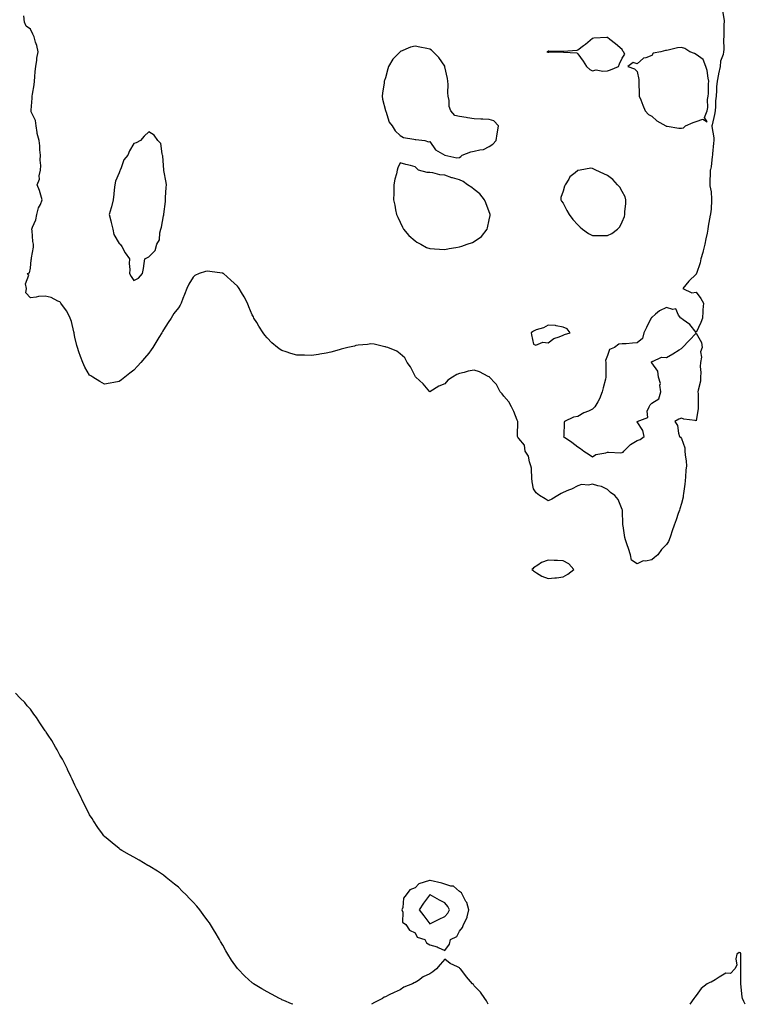
# Model space of a CAD drawing. Units: inches. Extents: x 981683 to 984323, y 7276778 to 7279418.
# Drawn here: x 983101 to 983591, y 7276778 to 7277444 of the extents above; entities that cross this region are included whole.
import ezdxf

# ---------------------------------------------------------------- set-up
doc = ezdxf.new("R2010")
doc.units = ezdxf.units.IN
doc.header["$MEASUREMENT"] = 0
doc.layers.add('Contour_98167276', color=7, linetype='Continuous', true_color=0xd34cf9)

msp = doc.modelspace()

# ---------------------------------------------------------------- linework, layer by layer
at = {"layer": 'Contour_98167276'}
for points in [[(983575.73, 7277449.6, 3159), (983576.83, 7277443.14, 3159), (983576.92, 7277441.92, 3159), (983576.8, 7277440.67, 3159), (983576.77, 7277433.2, 3159), (983576.62, 7277431.92, 3159), (983576.44, 7277430.31, 3159), (983576.61, 7277423.36, 3159), (983576.39, 7277421.92, 3159), (983576.14, 7277420.01, 3159), (983574.37, 7277415.6, 3159), (983574.12, 7277411.92, 3159), (983573.15, 7277407.02, 3159), (983573.12, 7277406.85, 3159), (983572.1, 7277401.92, 3159), (983571.73, 7277398.24, 3159), (983571.74, 7277395.61, 3159), (983571.43, 7277391.92, 3159), (983571.14, 7277388.83, 3159), (983571.1, 7277384.97, 3159), (983570.84, 7277381.92, 3159), (983570.4, 7277379.57, 3159), (983568.71, 7277372.58, 3159), (983568.58, 7277371.92, 3159), (983568.63, 7277371.34, 3159), (983569.86, 7277363.73, 3159), (983569.98, 7277361.92, 3159), (983569.79, 7277360.18, 3159), (983569.04, 7277352.91, 3159), (983568.94, 7277351.92, 3159), (983568.83, 7277351.14, 3159), (983568.05, 7277344.15, 3159), (983567.6, 7277342.37, 3159), (983567.5, 7277341.92, 3159), (983567.48, 7277341.35, 3159), (983567.3, 7277332.67, 3159), (983567.27, 7277331.92, 3159), (983567.33, 7277331.2, 3159), (983568.05, 7277327.3, 3159), (983568.43, 7277322.3, 3159), (983568.46, 7277321.92, 3159), (983568.45, 7277321.52, 3159), (983568.05, 7277315.41, 3159), (983567.59, 7277312.38, 3159), (983567.58, 7277311.92, 3159), (983567.53, 7277311.4, 3159), (983566, 7277303.97, 3159), (983565.86, 7277301.92, 3159), (983565.38, 7277299.25, 3159), (983564.42, 7277295.55, 3159), (983563.89, 7277291.92, 3159), (983562.69, 7277287.28, 3159), (983562.39, 7277286.26, 3159), (983561.19, 7277281.92, 3159), (983560.64, 7277279.33, 3159), (983558.12, 7277271.99, 3159), (983558.1, 7277271.92, 3159), (983558.1, 7277271.87, 3159), (983558.05, 7277271.56, 3159), (983553.05, 7277266.92, 3159), (983548.91, 7277261.92, 3159), (983555.07, 7277258.94, 3159), (983558.05, 7277259.35, 3159), (983561.18, 7277255.05, 3159), (983562.98, 7277251.92, 3159), (983562.6, 7277247.37, 3159), (983562.55, 7277246.42, 3159), (983562.2, 7277241.92, 3159), (983561.18, 7277238.79, 3159), (983558.05, 7277232.17, 3159), (983553.77, 7277237.64, 3159), (983549.28, 7277240.69, 3159), (983548.05, 7277241.61, 3159), (983547.84, 7277241.71, 3159), (983547.6, 7277241.92, 3159), (983546.13, 7277243.84, 3159), (983544.18, 7277248.05, 3159), (983542.25, 7277247.72, 3159), (983538.05, 7277249.1, 3159), (983533.21, 7277246.76, 3159), (983530.55, 7277244.42, 3159), (983528.05, 7277242.31, 3159), (983527.77, 7277242.2, 3159), (983527.6, 7277241.92, 3159), (983527.16, 7277241.03, 3159), (983524.36, 7277235.61, 3159), (983522.63, 7277231.92, 3159), (983521.79, 7277228.18, 3159), (983518.05, 7277225.17, 3159), (983514.96, 7277225.01, 3159), (983510.63, 7277224.5, 3159), (983508.05, 7277224.37, 3159), (983505.77, 7277224.2, 3159), (983502.83, 7277221.92, 3159), (983499.32, 7277220.65, 3159), (983498.05, 7277216.59, 3159), (983496.83, 7277213.14, 3159), (983496.94, 7277211.92, 3159), (983497.06, 7277210.93, 3159), (983496.96, 7277203.01, 3159), (983497.06, 7277201.92, 3159), (983496.76, 7277200.63, 3159), (983495.2, 7277194.77, 3159), (983494.56, 7277191.92, 3159), (983492.74, 7277187.23, 3159), (983491.46, 7277185.33, 3159), (983489.45, 7277181.92, 3159), (983488.75, 7277181.22, 3159), (983488.05, 7277180.4, 3159), (983485.19, 7277179.06, 3159), (983482.08, 7277177.89, 3159), (983478.05, 7277175.34, 3159), (983475.06, 7277174.91, 3159), (983469.09, 7277171.92, 3159), (983468.68, 7277171.29, 3159), (983468.5, 7277162.37, 3159), (983468.36, 7277161.92, 3159), (983474.07, 7277157.94, 3159), (983478.05, 7277154.9, 3159), (983479.83, 7277153.7, 3159), (983482.09, 7277151.92, 3159), (983485.76, 7277149.63, 3159), (983488.05, 7277148.19, 3159), (983490.22, 7277149.75, 3159), (983496.95, 7277150.82, 3159), (983498.05, 7277151.22, 3159), (983498.66, 7277151.31, 3159), (983507.01, 7277150.88, 3159), (983508.05, 7277150.99, 3159), (983508.64, 7277151.33, 3159), (983509.22, 7277151.92, 3159), (983513.64, 7277156.33, 3159), (983518.05, 7277159.03, 3159), (983520.13, 7277159.84, 3159), (983522.95, 7277161.92, 3159), (983522.06, 7277165.93, 3159), (983518.05, 7277171.8, 3159), (983518.01, 7277171.88, 3159), (983518, 7277171.92, 3159), (983518.03, 7277171.94, 3159), (983518.05, 7277171.94, 3159), (983518.13, 7277172, 3159), (983525.28, 7277174.69, 3159), (983524.99, 7277178.86, 3159), (983526.17, 7277181.92, 3159), (983526.83, 7277183.14, 3159), (983528.05, 7277184.41, 3159), (983532.72, 7277187.25, 3159), (983534.12, 7277191.92, 3159), (983533.54, 7277196.43, 3159), (983533.82, 7277197.69, 3159), (983532.51, 7277201.92, 3159), (983532.08, 7277205.95, 3159), (983528.05, 7277211.62, 3159), (983527.99, 7277211.86, 3159), (983527.88, 7277211.92, 3159), (983527.82, 7277212.15, 3159), (983528.05, 7277212.65, 3159), (983528.55, 7277212.42, 3159), (983534.5, 7277215.47, 3159), (983538.05, 7277215.15, 3159), (983542.16, 7277217.81, 3159), (983546.5, 7277220.37, 3159), (983548.05, 7277221.3, 3159), (983548.37, 7277221.6, 3159), (983548.66, 7277221.92, 3159), (983553.27, 7277226.7, 3159), (983558.05, 7277231.75, 3159), (983561.54, 7277225.41, 3159), (983562.12, 7277221.92, 3159), (983560.92, 7277219.05, 3159), (983561.59, 7277215.46, 3159), (983561, 7277211.92, 3159), (983560.76, 7277209.21, 3159), (983561.17, 7277205.04, 3159), (983560.97, 7277201.92, 3159), (983560.85, 7277199.12, 3159), (983559.25, 7277193.12, 3159), (983559.18, 7277191.92, 3159), (983559.28, 7277190.69, 3159), (983559.25, 7277183.12, 3159), (983559.37, 7277181.92, 3159), (983559.32, 7277180.65, 3159), (983558.05, 7277172.44, 3159), (983557.35, 7277172.62, 3159), (983549.69, 7277173.56, 3159), (983548.05, 7277174.21, 3159), (983546.38, 7277173.59, 3159), (983543.58, 7277171.92, 3159), (983545.42, 7277169.29, 3159), (983545.97, 7277164, 3159), (983546.68, 7277161.92, 3159), (983547.42, 7277161.29, 3159), (983548.05, 7277160.51, 3159), (983550.25, 7277154.12, 3159), (983550.44, 7277151.92, 3159), (983550.62, 7277149.35, 3159), (983551.17, 7277145.04, 3159), (983551.36, 7277141.92, 3159), (983550.96, 7277139.01, 3159), (983550.78, 7277134.65, 3159), (983550.46, 7277131.92, 3159), (983550.26, 7277129.71, 3159), (983549.46, 7277123.33, 3159), (983549.32, 7277121.92, 3159), (983549.1, 7277120.87, 3159), (983548.05, 7277116.61, 3159), (983546.99, 7277112.98, 3159), (983546.66, 7277111.92, 3159), (983545.9, 7277109.77, 3159), (983544.39, 7277105.58, 3159), (983543.13, 7277101.92, 3159), (983541.87, 7277098.1, 3159), (983540.62, 7277094.49, 3159), (983539.75, 7277091.92, 3159), (983539.22, 7277090.75, 3159), (983538.05, 7277088.81, 3159), (983534.62, 7277085.35, 3159), (983532.05, 7277081.92, 3159), (983529.85, 7277080.12, 3159), (983528.05, 7277078.56, 3159), (983523.77, 7277077.64, 3159), (983522.25, 7277077.72, 3159), (983518.05, 7277075.86, 3159), (983514.26, 7277078.13, 3159), (983513.63, 7277081.92, 3159), (983512.16, 7277086.03, 3159), (983511.27, 7277088.7, 3159), (983510.16, 7277091.92, 3159), (983509.72, 7277093.59, 3159), (983508.6, 7277101.37, 3159), (983508.47, 7277101.92, 3159), (983508.43, 7277102.3, 3159), (983508.24, 7277111.73, 3159), (983508.22, 7277111.92, 3159), (983508.18, 7277112.05, 3159), (983508.05, 7277112.5, 3159), (983505.29, 7277119.16, 3159), (983503.12, 7277121.92, 3159), (983500.16, 7277124.03, 3159), (983498.05, 7277126.09, 3159), (983494.05, 7277127.92, 3159), (983491.49, 7277128.48, 3159), (983488.05, 7277129.62, 3159), (983485.16, 7277129.03, 3159), (983480.53, 7277129.44, 3159), (983478.05, 7277128.38, 3159), (983473.68, 7277126.29, 3159), (983471.65, 7277125.52, 3159), (983468.05, 7277124.02, 3159), (983466.72, 7277123.25, 3159), (983464.59, 7277121.92, 3159), (983460.45, 7277119.52, 3159), (983458.05, 7277118.43, 3159), (983455.89, 7277119.76, 3159), (983452.11, 7277121.92, 3159), (983449.94, 7277123.81, 3159), (983448.05, 7277126.43, 3159), (983447.24, 7277131.11, 3159), (983447.16, 7277131.92, 3159), (983447, 7277132.97, 3159), (983446.63, 7277140.5, 3159), (983446.35, 7277141.92, 3159), (983445.36, 7277144.61, 3159), (983444.66, 7277148.53, 3159), (983442.34, 7277151.92, 3159), (983442.03, 7277155.9, 3159), (983438.05, 7277160.46, 3159), (983437.47, 7277161.34, 3159), (983437.32, 7277161.92, 3159), (983437.19, 7277162.78, 3159), (983437.54, 7277171.41, 3159), (983437.43, 7277171.92, 3159), (983437.01, 7277172.96, 3159), (983434.78, 7277178.65, 3159), (983433.26, 7277181.92, 3159), (983431.38, 7277185.25, 3159), (983428.05, 7277188.98, 3159), (983426.86, 7277190.73, 3159), (983425.48, 7277191.92, 3159), (983423.02, 7277196.89, 3159), (983422.05, 7277197.92, 3159), (983418.4, 7277201.92, 3159), (983418.26, 7277202.13, 3159), (983418.05, 7277202.22, 3159), (983417.49, 7277202.48, 3159), (983411.66, 7277205.53, 3159), (983408.05, 7277206.77, 3159), (983403.98, 7277205.99, 3159), (983401.25, 7277205.12, 3159), (983398.05, 7277204.33, 3159), (983396.24, 7277203.73, 3159), (983393.39, 7277201.92, 3159), (983390.08, 7277199.89, 3159), (983388.05, 7277197.49, 3159), (983384.09, 7277195.88, 3159), (983378.05, 7277191.92, 3159), (983373.51, 7277197.38, 3159), (983368.53, 7277201.92, 3159), (983368.3, 7277202.17, 3159), (983368.05, 7277202.54, 3159), (983364.94, 7277208.81, 3159), (983362.7, 7277211.92, 3159), (983361.08, 7277214.95, 3159), (983358.05, 7277217.72, 3159), (983355.68, 7277219.55, 3159), (983349.52, 7277221.92, 3159), (983348.45, 7277222.32, 3159), (983348.05, 7277222.36, 3159), (983347.53, 7277222.44, 3159), (983340.33, 7277224.2, 3159), (983338.05, 7277224.46, 3159), (983335.85, 7277224.12, 3159), (983329.61, 7277223.48, 3159), (983328.05, 7277223.26, 3159), (983327.02, 7277222.95, 3159), (983322.67, 7277221.92, 3159), (983318.96, 7277221.01, 3159), (983318.05, 7277220.88, 3159), (983316.64, 7277220.51, 3159), (983311.19, 7277218.78, 3159), (983308.05, 7277218.06, 3159), (983303.57, 7277217.44, 3159), (983302.68, 7277217.29, 3159), (983298.05, 7277216.67, 3159), (983293.2, 7277216.77, 3159), (983292.9, 7277216.77, 3159), (983288.05, 7277216.89, 3159), (983284.09, 7277217.96, 3159), (983280.91, 7277219.06, 3159), (983278.05, 7277219.94, 3159), (983276.82, 7277220.69, 3159), (983275.12, 7277221.92, 3159), (983271.32, 7277225.19, 3159), (983268.05, 7277228.51, 3159), (983266.54, 7277230.41, 3159), (983265.45, 7277231.92, 3159), (983262.56, 7277236.43, 3159), (983260.99, 7277238.98, 3159), (983259.16, 7277241.92, 3159), (983258.76, 7277242.63, 3159), (983258.05, 7277244.15, 3159), (983255.72, 7277249.59, 3159), (983254.86, 7277251.92, 3159), (983252.45, 7277256.32, 3159), (983250.82, 7277259.15, 3159), (983249.24, 7277261.92, 3159), (983248.76, 7277262.63, 3159), (983248.05, 7277263.5, 3159), (983243.59, 7277267.46, 3159), (983238.48, 7277271.92, 3159), (983238.23, 7277272.1, 3159), (983238.05, 7277272.21, 3159), (983237.69, 7277272.28, 3159), (983229.43, 7277273.3, 3159), (983228.05, 7277273.65, 3159), (983226.51, 7277273.46, 3159), (983222.13, 7277271.92, 3159), (983219.27, 7277270.7, 3159), (983218.05, 7277269.54, 3159), (983215.14, 7277264.83, 3159), (983213.87, 7277261.92, 3159), (983212.13, 7277257.84, 3159), (983211.17, 7277255.04, 3159), (983209.99, 7277251.92, 3159), (983209.27, 7277250.7, 3159), (983208.05, 7277248.78, 3159), (983204.94, 7277245.03, 3159), (983203.28, 7277241.92, 3159), (983201.09, 7277238.88, 3159), (983198.05, 7277233.94, 3159), (983197.26, 7277232.71, 3159), (983196.95, 7277231.92, 3159), (983194.92, 7277228.8, 3159), (983193.43, 7277226.54, 3159), (983190.73, 7277221.92, 3159), (983189.63, 7277220.34, 3159), (983188.05, 7277218.08, 3159), (983185.22, 7277214.75, 3159), (983182.71, 7277211.92, 3159), (983180.5, 7277209.47, 3159), (983178.05, 7277206.68, 3159), (983175.34, 7277204.63, 3159), (983171.91, 7277201.92, 3159), (983169.74, 7277200.23, 3159), (983168.05, 7277198.94, 3159), (983164.43, 7277198.3, 3159), (983161.99, 7277197.98, 3159), (983158.05, 7277197.13, 3159), (983155.04, 7277198.91, 3159), (983150.29, 7277201.92, 3159), (983148.88, 7277202.75, 3159), (983148.05, 7277203.26, 3159), (983144.92, 7277208.8, 3159), (983143.58, 7277211.92, 3159), (983141.96, 7277215.83, 3159), (983140.89, 7277219.08, 3159), (983139.83, 7277221.92, 3159), (983139.41, 7277223.28, 3159), (983138.05, 7277228.96, 3159), (983137.63, 7277231.5, 3159), (983137.58, 7277231.92, 3159), (983137.39, 7277232.58, 3159), (983135.75, 7277239.62, 3159), (983134.96, 7277241.92, 3159), (983132.71, 7277246.58, 3159), (983130.48, 7277249.49, 3159), (983128.75, 7277251.92, 3159), (983128.49, 7277252.36, 3159), (983128.05, 7277252.77, 3159), (983126.68, 7277253.29, 3159), (983122, 7277255.87, 3159), (983118.05, 7277256.69, 3159), (983113.51, 7277256.46, 3159), (983112.06, 7277255.93, 3159), (983108.05, 7277255.55, 3159), (983105.01, 7277258.88, 3159), (983105.39, 7277261.92, 3159), (983104.84, 7277265.13, 3159), (983107.03, 7277270.9, 3159), (983106.17, 7277271.92, 3159), (983107.49, 7277272.48, 3159), (983108.05, 7277275.67, 3159), (983108.68, 7277281.29, 3159), (983108.76, 7277281.92, 3159), (983108.71, 7277282.58, 3159), (983110.18, 7277289.79, 3159), (983110.08, 7277291.92, 3159), (983109.8, 7277293.67, 3159), (983109.16, 7277300.81, 3159), (983109, 7277301.92, 3159), (983109.49, 7277303.36, 3159), (983111.64, 7277308.33, 3159), (983112.53, 7277311.92, 3159), (983113.56, 7277316.41, 3159), (983114.82, 7277318.69, 3159), (983116.09, 7277321.92, 3159), (983115.11, 7277324.86, 3159), (983114.17, 7277328.04, 3159), (983112.76, 7277331.92, 3159), (983114.25, 7277335.72, 3159), (983114.1, 7277337.97, 3159), (983114.89, 7277341.92, 3159), (983115.02, 7277344.95, 3159), (983114.71, 7277348.58, 3159), (983114.85, 7277351.92, 3159), (983114.47, 7277355.5, 3159), (983114.55, 7277358.42, 3159), (983114.05, 7277361.92, 3159), (983112.72, 7277366.59, 3159), (983112.74, 7277367.23, 3159), (983111.92, 7277371.92, 3159), (983111.49, 7277375.36, 3159), (983108.69, 7277381.28, 3159), (983108.54, 7277381.92, 3159), (983108.52, 7277382.39, 3159), (983109.35, 7277390.62, 3159), (983109.3, 7277391.92, 3159), (983109.46, 7277393.33, 3159), (983110.52, 7277399.45, 3159), (983110.76, 7277401.92, 3159), (983111.07, 7277404.94, 3159), (983111.38, 7277408.59, 3159), (983111.73, 7277411.92, 3159), (983112.37, 7277416.24, 3159), (983112.38, 7277417.59, 3159), (983113.26, 7277421.92, 3159), (983112.37, 7277426.24, 3159), (983111.57, 7277428.4, 3159), (983110.61, 7277431.92, 3159), (983109.83, 7277433.7, 3159), (983108.05, 7277437.17, 3159), (983105.29, 7277439.16, 3159), (983104.06, 7277441.92, 3159), (983103.73, 7277446.24, 3159)], [(983285.37, 7276778, 3160), (983284.49, 7276778.36, 3160), (983279.43, 7276780.54, 3160), (983278.05, 7276781.13, 3160), (983277.5, 7276781.37, 3160), (983276.34, 7276781.92, 3160), (983270.93, 7276784.8, 3160), (983268.05, 7276786.39, 3160), (983264.52, 7276788.39, 3160), (983258.82, 7276791.92, 3160), (983258.37, 7276792.24, 3160), (983258.05, 7276792.5, 3160), (983253.09, 7276796.96, 3160), (983248.3, 7276801.92, 3160), (983248.19, 7276802.06, 3160), (983248.05, 7276802.23, 3160), (983243.98, 7276807.85, 3160), (983241.53, 7276811.92, 3160), (983240.22, 7276814.09, 3160), (983238.05, 7276817.96, 3160), (983236.64, 7276820.51, 3160), (983235.93, 7276821.92, 3160), (983232.92, 7276826.79, 3160), (983232.56, 7276827.41, 3160), (983229.86, 7276831.92, 3160), (983229.11, 7276832.98, 3160), (983228.05, 7276834.47, 3160), (983224.88, 7276838.75, 3160), (983222.47, 7276841.92, 3160), (983220.46, 7276844.33, 3160), (983218.05, 7276847.12, 3160), (983215.67, 7276849.54, 3160), (983213.36, 7276851.92, 3160), (983210.69, 7276854.56, 3160), (983208.05, 7276857.12, 3160), (983205.4, 7276859.27, 3160), (983202.16, 7276861.92, 3160), (983199.93, 7276863.8, 3160), (983198.05, 7276865.36, 3160), (983194.05, 7276867.92, 3160), (983188.85, 7276871.12, 3160), (983188.05, 7276871.62, 3160), (983187.84, 7276871.71, 3160), (983187.43, 7276871.92, 3160), (983181.52, 7276875.39, 3160), (983178.05, 7276877.47, 3160), (983175.13, 7276879, 3160), (983169.89, 7276881.92, 3160), (983168.82, 7276882.69, 3160), (983168.05, 7276883.3, 3160), (983163.26, 7276887.13, 3160), (983160.55, 7276889.42, 3160), (983158.05, 7276891.51, 3160), (983157.84, 7276891.71, 3160), (983157.67, 7276891.92, 3160), (983156.8, 7276893.17, 3160), (983153.75, 7276897.62, 3160), (983150.72, 7276901.92, 3160), (983149.75, 7276903.62, 3160), (983148.05, 7276906.18, 3160), (983146.13, 7276910, 3160), (983145.15, 7276911.92, 3160), (983142.84, 7276916.71, 3160), (983142.37, 7276917.6, 3160), (983140.26, 7276921.92, 3160), (983139.55, 7276923.42, 3160), (983138.05, 7276926.05, 3160), (983136.29, 7276930.16, 3160), (983135.43, 7276931.92, 3160), (983133.23, 7276936.74, 3160), (983133.12, 7276936.99, 3160), (983130.58, 7276941.92, 3160), (983129.74, 7276943.61, 3160), (983128.05, 7276946.43, 3160), (983126.23, 7276950.1, 3160), (983125.13, 7276951.92, 3160), (983122.46, 7276956.33, 3160), (983120.05, 7276959.92, 3160), (983118.71, 7276961.92, 3160), (983118.44, 7276962.31, 3160), (983118.05, 7276962.89, 3160), (983114.46, 7276968.33, 3160), (983112.22, 7276971.92, 3160), (983110.37, 7276974.24, 3160), (983108.05, 7276977.55, 3160), (983105.93, 7276979.8, 3160), (983104.32, 7276981.92, 3160), (983101.15, 7276985.02, 3160), (983098.05, 7276988.42, 3160)], [(983591.2, 7276778, 3160), (983590.1, 7276779.87, 3160), (983589.39, 7276781.92, 3160), (983589.09, 7276782.96, 3160), (983588.11, 7276791.86, 3160), (983588.1, 7276791.92, 3160), (983588.1, 7276791.97, 3160), (983588.16, 7276801.81, 3160), (983588.17, 7276801.92, 3160), (983588.17, 7276802.04, 3160), (983588.26, 7276811.71, 3160), (983588.26, 7276811.92, 3160), (983588.23, 7276812.1, 3160), (983588.05, 7276812.76, 3160), (983587.05, 7276812.92, 3160), (983585.48, 7276811.92, 3160), (983584.82, 7276808.69, 3160), (983585.45, 7276804.52, 3160), (983584.07, 7276801.92, 3160), (983581.16, 7276798.81, 3160), (983578.05, 7276799.06, 3160), (983573.62, 7276796.35, 3160), (983570.74, 7276794.61, 3160), (983568.05, 7276792.97, 3160), (983567.14, 7276792.83, 3160), (983565.51, 7276791.92, 3160), (983561.32, 7276788.65, 3160), (983558.05, 7276783.95, 3160), (983557.11, 7276782.86, 3160), (983556.35, 7276781.92, 3160), (983553.71, 7276778, 3160)], [(983417.46, 7276778, 3160), (983416.4, 7276780.27, 3160), (983415.16, 7276781.92, 3160), (983412.26, 7276786.13, 3160), (983408.05, 7276790.46, 3160), (983407.41, 7276791.28, 3160), (983406.8, 7276791.92, 3160), (983402.81, 7276796.68, 3160), (983400.94, 7276799.03, 3160), (983398.65, 7276801.92, 3160), (983398.36, 7276802.23, 3160), (983398.05, 7276802.56, 3160), (983396.6, 7276803.37, 3160), (983391.8, 7276805.67, 3160), (983388.05, 7276808.48, 3160), (983385, 7276804.97, 3160), (983382.59, 7276801.92, 3160), (983380.08, 7276799.89, 3160), (983378.05, 7276798.68, 3160), (983373.5, 7276796.47, 3160), (983370.31, 7276794.18, 3160), (983368.05, 7276792.67, 3160), (983367.45, 7276792.52, 3160), (983366.32, 7276791.92, 3160), (983360.46, 7276789.51, 3160), (983358.05, 7276787.86, 3160), (983353.9, 7276786.07, 3160), (983350.43, 7276784.3, 3160), (983348.05, 7276783.16, 3160), (983347.24, 7276782.73, 3160), (983345.94, 7276781.92, 3160), (983340.66, 7276779.31, 3160), (983338.56, 7276778, 3160)]]:
    msp.add_polyline3d(points, dxfattribs=at)
for points in [[(983498.05, 7277409.11, 3159), (983500.2, 7277409.77, 3159), (983505.58, 7277411.92, 3159), (983506.29, 7277413.68, 3159), (983508.05, 7277417.68, 3159), (983509.76, 7277420.21, 3159), (983508.99, 7277421.92, 3159), (983508.48, 7277422.35, 3159), (983508.05, 7277423.42, 3159), (983503.4, 7277427.27, 3159), (983499.72, 7277430.25, 3159), (983498.05, 7277431.6, 3159), (983497.66, 7277431.53, 3159), (983488.88, 7277431.09, 3159), (983488.05, 7277430.86, 3159), (983483.22, 7277426.75, 3159), (983481.94, 7277425.81, 3159), (983478.05, 7277422.87, 3159), (983477.32, 7277422.65, 3159), (983468.28, 7277422.15, 3159), (983468.05, 7277422.11, 3159), (983467.87, 7277422.1, 3159), (983458.54, 7277422.41, 3159), (983458.05, 7277422.38, 3159), (983457.78, 7277422.19, 3159), (983456.98, 7277421.92, 3159), (983457.79, 7277421.66, 3159), (983458.05, 7277421.6, 3159), (983458.43, 7277421.54, 3159), (983467.91, 7277421.78, 3159), (983468.05, 7277421.75, 3159), (983468.3, 7277421.67, 3159), (983477.26, 7277421.13, 3159), (983478.05, 7277420.4, 3159), (983481.73, 7277415.6, 3159), (983483.78, 7277411.92, 3159), (983486.04, 7277409.91, 3159), (983488.05, 7277409.08, 3159), (983490.38, 7277409.59, 3159), (983494.87, 7277408.74, 3159)], [(983398.05, 7277350.48, 3159), (983398.98, 7277350.99, 3159), (983399.96, 7277351.92, 3159), (983405.62, 7277354.35, 3159), (983408.05, 7277354.63, 3159), (983411.8, 7277355.67, 3159), (983414.2, 7277355.77, 3159), (983418.05, 7277357.87, 3159), (983420.56, 7277359.41, 3159), (983422.88, 7277361.92, 3159), (983423.59, 7277366.38, 3159), (983423.69, 7277367.56, 3159), (983424.31, 7277371.92, 3159), (983421.36, 7277375.23, 3159), (983418.05, 7277376.05, 3159), (983413.72, 7277376.25, 3159), (983412.58, 7277376.45, 3159), (983408.05, 7277376.6, 3159), (983403.45, 7277377.32, 3159), (983402.51, 7277377.46, 3159), (983398.05, 7277378.16, 3159), (983394.96, 7277378.83, 3159), (983392.17, 7277381.92, 3159), (983391.1, 7277384.97, 3159), (983391.05, 7277388.92, 3159), (983390.41, 7277391.92, 3159), (983390.27, 7277394.14, 3159), (983390.29, 7277399.68, 3159), (983390.16, 7277401.92, 3159), (983389.91, 7277403.78, 3159), (983388.2, 7277411.77, 3159), (983388.18, 7277411.92, 3159), (983388.15, 7277412.02, 3159), (983388.05, 7277412.17, 3159), (983384.17, 7277418.04, 3159), (983380.29, 7277421.92, 3159), (983379.12, 7277422.99, 3159), (983378.05, 7277423.62, 3159), (983375.88, 7277424.09, 3159), (983371.17, 7277425.04, 3159), (983368.05, 7277425.74, 3159), (983364.92, 7277425.05, 3159), (983358.25, 7277422.12, 3159), (983358.05, 7277422.06, 3159), (983357.96, 7277422.01, 3159), (983357.88, 7277421.92, 3159), (983354.87, 7277418.74, 3159), (983353.09, 7277416.88, 3159), (983350.05, 7277411.92, 3159), (983349.59, 7277410.38, 3159), (983348.05, 7277404.21, 3159), (983347.43, 7277402.54, 3159), (983347.25, 7277401.92, 3159), (983347.09, 7277400.96, 3159), (983346.04, 7277393.93, 3159), (983345.71, 7277391.92, 3159), (983345.94, 7277389.81, 3159), (983348.05, 7277382.27, 3159), (983348.12, 7277381.99, 3159), (983348.16, 7277381.92, 3159), (983348.25, 7277381.72, 3159), (983350.51, 7277374.38, 3159), (983352.65, 7277371.92, 3159), (983354.58, 7277368.45, 3159), (983358.05, 7277365.27, 3159), (983360.17, 7277364.04, 3159), (983367.12, 7277362.85, 3159), (983368.05, 7277362.53, 3159), (983368.64, 7277362.51, 3159), (983374.59, 7277361.92, 3159), (983377.17, 7277361.04, 3159), (983378.05, 7277361.17, 3159), (983381.85, 7277355.72, 3159), (983388.05, 7277351.92, 3159), (983396.29, 7277350.16, 3159)], [(983548.05, 7277370.23, 3159), (983549.44, 7277370.53, 3159), (983550.86, 7277371.92, 3159), (983555.92, 7277374.05, 3159), (983558.05, 7277374.75, 3159), (983562.48, 7277376.35, 3159), (983565.34, 7277374.63, 3159), (983563.68, 7277377.55, 3159), (983565.47, 7277381.92, 3159), (983565.79, 7277384.18, 3159), (983565.76, 7277389.63, 3159), (983566.01, 7277391.92, 3159), (983566.3, 7277393.67, 3159), (983566.32, 7277400.19, 3159), (983566.54, 7277401.92, 3159), (983566.01, 7277403.96, 3159), (983565.47, 7277409.34, 3159), (983564.45, 7277411.92, 3159), (983562.82, 7277416.69, 3159), (983558.05, 7277420.09, 3159), (983556.93, 7277420.8, 3159), (983553.74, 7277421.92, 3159), (983550.27, 7277424.14, 3159), (983548.05, 7277424.84, 3159), (983545.37, 7277424.6, 3159), (983539.06, 7277422.93, 3159), (983538.05, 7277422.8, 3159), (983537.27, 7277422.7, 3159), (983534.08, 7277421.92, 3159), (983529.03, 7277420.94, 3159), (983528.05, 7277419.44, 3159), (983523.96, 7277417.83, 3159), (983522.39, 7277417.58, 3159), (983518.05, 7277413.78, 3159), (983515.37, 7277414.6, 3159), (983511.85, 7277411.92, 3159), (983516.4, 7277410.27, 3159), (983518.05, 7277408.62, 3159), (983519.35, 7277403.22, 3159), (983519.23, 7277401.92, 3159), (983519.14, 7277400.83, 3159), (983519.58, 7277393.45, 3159), (983519.5, 7277391.92, 3159), (983520.51, 7277389.46, 3159), (983522.01, 7277385.88, 3159), (983523.64, 7277381.92, 3159), (983525.7, 7277379.57, 3159), (983528.05, 7277378.29, 3159), (983531.38, 7277375.25, 3159), (983537.57, 7277371.92, 3159), (983537.77, 7277371.64, 3159), (983538.05, 7277371.51, 3159), (983538.46, 7277371.51, 3159), (983546.35, 7277370.22, 3159)], [(983178.05, 7277267.23, 3159), (983181.1, 7277268.87, 3159), (983183.94, 7277271.92, 3159), (983184.56, 7277275.41, 3159), (983184.87, 7277278.74, 3159), (983185.34, 7277281.92, 3159), (983187.11, 7277282.86, 3159), (983188.05, 7277283.32, 3159), (983192.31, 7277287.66, 3159), (983193.6, 7277291.92, 3159), (983195.22, 7277294.75, 3159), (983195.53, 7277299.4, 3159), (983196.27, 7277301.92, 3159), (983196.75, 7277303.22, 3159), (983198.05, 7277311.07, 3159), (983198.3, 7277311.67, 3159), (983198.35, 7277311.92, 3159), (983198.36, 7277312.23, 3159), (983199.35, 7277320.62, 3159), (983199.39, 7277321.92, 3159), (983199.44, 7277323.31, 3159), (983199.9, 7277330.07, 3159), (983199.96, 7277331.92, 3159), (983199.73, 7277333.6, 3159), (983198.29, 7277341.68, 3159), (983198.26, 7277341.92, 3159), (983198.26, 7277342.13, 3159), (983198.05, 7277345, 3159), (983197.66, 7277351.53, 3159), (983197.44, 7277351.92, 3159), (983197.05, 7277352.92, 3159), (983196.13, 7277360, 3159), (983194.2, 7277361.92, 3159), (983191.72, 7277365.59, 3159), (983188.05, 7277367.82, 3159), (983185.02, 7277364.95, 3159), (983182.59, 7277361.92, 3159), (983179.6, 7277360.37, 3159), (983178.05, 7277359.92, 3159), (983175, 7277354.97, 3159), (983173.84, 7277351.92, 3159), (983171.15, 7277348.82, 3159), (983169.46, 7277343.33, 3159), (983168.8, 7277341.92, 3159), (983168.62, 7277341.35, 3159), (983168.05, 7277339.99, 3159), (983165.57, 7277334.4, 3159), (983165.17, 7277331.92, 3159), (983164.76, 7277328.63, 3159), (983164.39, 7277325.58, 3159), (983163.93, 7277321.92, 3159), (983162.83, 7277317.14, 3159), (983162.55, 7277316.42, 3159), (983161.23, 7277311.92, 3159), (983162.37, 7277307.6, 3159), (983162.71, 7277306.58, 3159), (983163.69, 7277301.92, 3159), (983164.48, 7277298.35, 3159), (983168.05, 7277292.31, 3159), (983168.28, 7277292.15, 3159), (983168.75, 7277291.92, 3159), (983169.81, 7277290.16, 3159), (983172.17, 7277286.04, 3159), (983175.04, 7277281.92, 3159), (983174.9, 7277278.77, 3159), (983175.32, 7277274.65, 3159), (983175.12, 7277271.92, 3159), (983176.21, 7277270.08, 3159)], [(983398.05, 7277289.95, 3159), (983399.58, 7277290.39, 3159), (983403.21, 7277291.92, 3159), (983406.93, 7277293.04, 3159), (983408.05, 7277293.64, 3159), (983412.94, 7277297.03, 3159), (983416.69, 7277301.92, 3159), (983417.06, 7277302.91, 3159), (983418.05, 7277308.34, 3159), (983418.72, 7277311.25, 3159), (983418.81, 7277311.92, 3159), (983418.64, 7277312.51, 3159), (983418.05, 7277313.63, 3159), (983415.91, 7277319.78, 3159), (983415.01, 7277321.92, 3159), (983411.91, 7277325.78, 3159), (983408.05, 7277328.83, 3159), (983406.3, 7277330.17, 3159), (983403.43, 7277331.92, 3159), (983400.44, 7277334.31, 3159), (983398.05, 7277335.4, 3159), (983393.26, 7277336.71, 3159), (983392.91, 7277336.78, 3159), (983388.05, 7277338.45, 3159), (983384.83, 7277338.7, 3159), (983379.94, 7277340.03, 3159), (983378.05, 7277340.24, 3159), (983376.31, 7277340.18, 3159), (983370.24, 7277341.92, 3159), (983369.18, 7277343.05, 3159), (983368.05, 7277344.18, 3159), (983364.87, 7277345.1, 3159), (983361.88, 7277345.75, 3159), (983358.05, 7277346.73, 3159), (983356.47, 7277343.5, 3159), (983355.99, 7277341.92, 3159), (983355.5, 7277339.37, 3159), (983354.29, 7277335.68, 3159), (983353.78, 7277331.92, 3159), (983353.78, 7277327.65, 3159), (983353.59, 7277326.38, 3159), (983353.55, 7277321.92, 3159), (983354.4, 7277318.27, 3159), (983354.91, 7277315.06, 3159), (983355.54, 7277311.92, 3159), (983356.29, 7277310.16, 3159), (983358.05, 7277306.65, 3159), (983359.47, 7277303.34, 3159), (983360.18, 7277301.92, 3159), (983363.73, 7277297.6, 3159), (983368.05, 7277294.07, 3159), (983369.22, 7277293.09, 3159), (983371.88, 7277291.92, 3159), (983375.73, 7277289.6, 3159), (983378.05, 7277288.83, 3159), (983381.19, 7277288.78, 3159), (983384.49, 7277288.36, 3159), (983388.05, 7277288.33, 3159), (983391.12, 7277288.85, 3159), (983395.68, 7277289.55, 3159)], [(983498.05, 7277297.73, 3159), (983501, 7277298.97, 3159), (983504.86, 7277301.92, 3159), (983506.37, 7277303.6, 3159), (983508.05, 7277306.89, 3159), (983509.51, 7277310.46, 3159), (983509.84, 7277311.92, 3159), (983509.86, 7277313.73, 3159), (983510.55, 7277319.42, 3159), (983510.55, 7277321.92, 3159), (983509.99, 7277323.86, 3159), (983508.05, 7277327.55, 3159), (983506.42, 7277330.29, 3159), (983504.94, 7277331.92, 3159), (983501.68, 7277335.55, 3159), (983498.05, 7277338.22, 3159), (983495.59, 7277339.46, 3159), (983490.29, 7277341.92, 3159), (983488.77, 7277342.64, 3159), (983488.05, 7277343.01, 3159), (983486.86, 7277343.11, 3159), (983479.51, 7277341.92, 3159), (983478.25, 7277341.72, 3159), (983478.05, 7277341.61, 3159), (983476.2, 7277340.07, 3159), (983472.61, 7277337.36, 3159), (983471.88, 7277335.75, 3159), (983469.56, 7277331.92, 3159), (983468.95, 7277331.02, 3159), (983468.05, 7277327.63, 3159), (983466.64, 7277323.33, 3159), (983466.54, 7277321.92, 3159), (983467.07, 7277320.94, 3159), (983468.05, 7277319.48, 3159), (983470.66, 7277314.53, 3159), (983472.28, 7277311.92, 3159), (983474.73, 7277308.6, 3159), (983478.05, 7277304.94, 3159), (983479.53, 7277303.4, 3159), (983481.23, 7277301.92, 3159), (983485.22, 7277299.09, 3159), (983488.05, 7277297.68, 3159), (983492.34, 7277297.63, 3159), (983493.9, 7277297.77, 3159)], [(983468.05, 7277230.38, 3159), (983469.1, 7277230.87, 3159), (983472.85, 7277231.92, 3159), (983470.77, 7277234.64, 3159), (983468.05, 7277235.67, 3159), (983463.43, 7277236.54, 3159), (983462.89, 7277236.76, 3159), (983458.05, 7277237.09, 3159), (983454.72, 7277235.25, 3159), (983449.97, 7277233.84, 3159), (983448.05, 7277233.09, 3159), (983447.41, 7277232.56, 3159), (983446.6, 7277231.92, 3159), (983446.7, 7277230.57, 3159), (983448.05, 7277224.22, 3159), (983449.72, 7277223.59, 3159), (983454.42, 7277225.55, 3159), (983458.05, 7277225.25, 3159), (983461.86, 7277228.11, 3159), (983465.33, 7277229.2, 3159)], [(983468.05, 7277066.91, 3160), (983471.25, 7277068.72, 3160), (983475.42, 7277071.92, 3160), (983471.93, 7277075.8, 3160), (983468.05, 7277077.79, 3160), (983464.19, 7277078.06, 3160), (983462.03, 7277077.94, 3160), (983458.05, 7277078.15, 3160), (983453.4, 7277076.57, 3160), (983450.91, 7277074.78, 3160), (983448.05, 7277073.04, 3160), (983447.51, 7277072.46, 3160), (983447.02, 7277071.92, 3160), (983447.54, 7277071.41, 3160), (983448.05, 7277071, 3160), (983450.2, 7277069.77, 3160), (983453.65, 7277067.52, 3160), (983458.05, 7277065.83, 3160), (983462.42, 7277066.3, 3160), (983463.6, 7277066.37, 3160)], [(983388.05, 7276814.33, 3160), (983391.38, 7276818.59, 3160), (983392.05, 7276821.92, 3160), (983396.18, 7276823.79, 3160), (983398.05, 7276827.49, 3160), (983400.12, 7276829.85, 3160), (983400.87, 7276831.92, 3160), (983403.26, 7276836.71, 3160), (983403.25, 7276837.12, 3160), (983404.42, 7276841.92, 3160), (983402.91, 7276846.78, 3160), (983402.43, 7276847.54, 3160), (983400.18, 7276851.92, 3160), (983399.39, 7276853.26, 3160), (983398.05, 7276854.17, 3160), (983393.95, 7276857.82, 3160), (983392.12, 7276857.85, 3160), (983388.05, 7276859.18, 3160), (983386.01, 7276859.88, 3160), (983378.25, 7276861.72, 3160), (983378.05, 7276861.78, 3160), (983377.78, 7276861.65, 3160), (983370.64, 7276859.33, 3160), (983368.05, 7276856.7, 3160), (983364.48, 7276855.49, 3160), (983361.93, 7276851.92, 3160), (983360.24, 7276849.73, 3160), (983359.67, 7276843.54, 3160), (983359.11, 7276841.92, 3160), (983359.72, 7276840.25, 3160), (983359.55, 7276833.42, 3160), (983361.72, 7276831.92, 3160), (983364.19, 7276828.06, 3160), (983368.05, 7276826.29, 3160), (983369.49, 7276823.36, 3160), (983374.72, 7276821.92, 3160), (983375.73, 7276819.6, 3160), (983378.05, 7276818.13, 3160), (983382.9, 7276816.77, 3160), (983383.63, 7276816.34, 3160)], [(983388.05, 7276837.35, 3161), (983390.27, 7276839.7, 3161), (983391.4, 7276841.92, 3161), (983390.28, 7276844.15, 3161), (983388.05, 7276846.61, 3161), (983384.47, 7276848.34, 3161), (983378.14, 7276851.92, 3161), (983378.08, 7276851.95, 3161), (983378.05, 7276851.95, 3161), (983378, 7276851.92, 3161), (983377.86, 7276851.73, 3161), (983373.68, 7276846.29, 3161), (983370.69, 7276841.92, 3161), (983373.88, 7276837.75, 3161), (983378.05, 7276832.34, 3161), (983378.9, 7276832.77, 3161), (983384.33, 7276835.64, 3161)]]:
    msp.add_polyline3d(points, close=True, dxfattribs=at)

doc.saveas('drawing.dxf')
